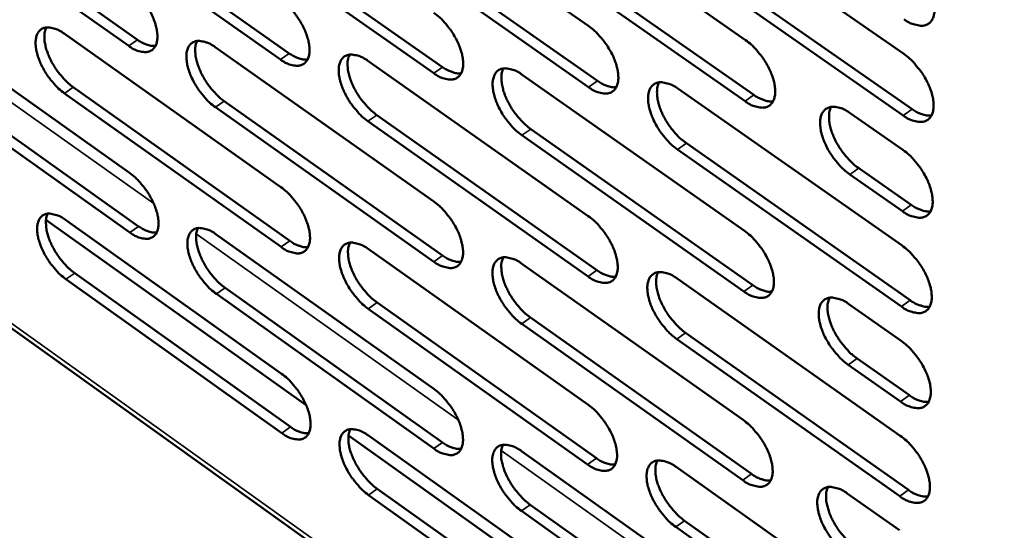
# Model space of a CAD drawing. Units: millimetres. Extents: x 65 to 5840, y 100 to 4100.
# Drawn here: x 5014 to 5109, y 2620 to 2669 of the extents above; entities that cross this region are included whole.
import ezdxf

# ---------------------------------------------------------------- set-up
doc = ezdxf.new("R2010")
doc.units = ezdxf.units.MM
doc.header["$LTSCALE"] = 20
doc.layers.add('Visible (ISO)', color=7, linetype='Continuous', lineweight=50)
doc.layers.add('Visible Narrow (ISO)', color=7, linetype='Continuous', lineweight=35)

msp = doc.modelspace()

# ---------------------------------------------------------------- linework, layer by layer
at = {"layer": 'Visible (ISO)'}
for p, q in [((4856.499, 2750.777), (5121.698, 2561.344)), ((5047.437, 2683.596), (5068.973, 2668.532)), ((5062.505, 2682.342), (5084.221, 2667.193)), ((5024.19, 2666.629), (5003.207, 2681.457)), ((5004.061, 2682.048), (5025.045, 2667.225)), ((5018.661, 2680.806), (5039.817, 2665.902)), ((5077.728, 2681.074), (5099.628, 2665.841)), ((5038.961, 2665.304), (5017.805, 2680.212)), ((5033.408, 2679.552), (5054.74, 2664.566)), ((5053.882, 2663.964), (5032.551, 2678.955)), ((5068.956, 2662.611), (5047.447, 2677.684)), ((5048.306, 2678.284), (5069.815, 2663.217)), ((5063.357, 2677.004), (5085.046, 2661.853)), ((5084.186, 2661.244), (5062.496, 2676.401)), ((5078.563, 2675.711), (5100.435, 2660.475)), ((5099.573, 2659.863), (5077.701, 2675.104)), ((5003.34, 2669.121), (5024.27, 2654.275)), ((5017.901, 2667.817), (5039.003, 2652.89)), ((5032.609, 2666.5), (5053.886, 2651.491)), ((5047.468, 2665.169), (5068.921, 2650.078)), ((5024.308, 2648.483), (5003.402, 2663.337)), ((5004.253, 2663.928), (5025.159, 2649.08)), ((5062.478, 2663.825), (5084.111, 2648.65)), ((5018.799, 2662.6), (5039.876, 2647.671)), ((5077.642, 2662.467), (5099.457, 2647.207)), ((5039.023, 2647.071), (5017.946, 2662.006)), ((5033.491, 2661.258), (5054.742, 2646.247)), ((5053.888, 2645.644), (5032.637, 2660.661)), ((5048.333, 2659.903), (5069.76, 2644.809)), ((5094.424, 2660.076), (5099.542, 2656.506)), ((5068.904, 2644.202), (5047.477, 2659.302)), ((5063.327, 2658.534), (5084.933, 2643.356)), ((5084.075, 2642.746), (5062.469, 2657.929)), ((5099.403, 2641.274), (5077.615, 2656.543)), ((5078.474, 2657.151), (5100.262, 2641.888)), ((5095.237, 2654.734), (5100.348, 2651.163)), ((5099.488, 2650.551), (5094.376, 2654.123)), ((5041.464, 2631.678), (5016.14, 2649.696)), ((5018.041, 2649.703), (5039.065, 2634.75)), ((5032.695, 2648.299), (5053.892, 2633.265)), ((5047.498, 2646.881), (5068.869, 2631.764)), ((5062.451, 2645.449), (5084.001, 2630.248)), ((5018.936, 2644.531), (5039.934, 2629.576)), ((5077.557, 2644.002), (5099.288, 2628.716)), ((5039.084, 2628.975), (5018.086, 2643.935)), ((5033.574, 2643.103), (5054.744, 2628.066)), ((5053.893, 2627.461), (5032.723, 2642.504)), ((5048.36, 2641.661), (5069.706, 2626.541)), ((5094.274, 2641.52), (5099.372, 2637.944)), ((5068.853, 2625.933), (5047.507, 2641.059)), ((5063.297, 2640.204), (5084.82, 2625)), ((5083.966, 2624.389), (5062.442, 2639.598)), ((5078.386, 2638.732), (5100.09, 2623.443)), ((5099.234, 2622.829), (5077.53, 2638.123)), ((5099.318, 2632.034), (5094.226, 2635.612)), ((5095.084, 2636.225), (5100.176, 2632.648)), ((5071.239, 2610.492), (5045.575, 2628.753)), ((5047.527, 2628.732), (5068.818, 2613.589)), ((5062.424, 2627.213), (5083.892, 2611.986)), ((5077.473, 2625.678), (5099.12, 2610.366)), ((5068.802, 2607.802), (5047.537, 2622.953)), ((5048.386, 2623.556), (5069.652, 2608.411)), ((5094.125, 2623.106), (5099.204, 2619.523)), ((5063.267, 2622.013), (5084.708, 2606.783)), ((5083.857, 2606.171), (5062.416, 2621.406)), ((5078.299, 2620.454), (5099.919, 2605.139)), ((5099.066, 2604.524), (5077.446, 2619.844))]:
    msp.add_line(p, q, dxfattribs=at)
at = {"layer": 'Visible (ISO)', "flags": 128}
for points in [[(5099.713, 2675.213, -0.021165), (5100.314, 2674.74, -0.037463), (5100.621, 2674.436, -0.006521), (5101.249, 2673.689, -0.020407), (5101.436, 2673.44, -0.020331), (5101.774, 2672.906, -0.019511), (5102.081, 2672.324, -0.024236), (5102.299, 2671.803, -0.02153), (5102.49, 2671.197, -0.033011), (5102.584, 2670.724, -0.028625), (5102.625, 2670.169, -0.049761), (5102.591, 2669.757, -0.047719), (5102.472, 2669.342, -0.072231), (5102.296, 2669.033, -0.074505), (5102.047, 2668.796, -0.074957), (5101.739, 2668.643, -0.072779), (5101.39, 2668.584, -0.048454), (5101.132, 2668.603, -0.021612), (5100.567, 2668.727, -0.057709), (5100.151, 2668.89, -0.043817), (5099.658, 2669.211)], [(5024.153, 2672.465, -0.020755), (5024.73, 2672.004, -0.036932), (5025.023, 2671.709, -0.006301), (5025.631, 2670.98, -0.02), (5025.811, 2670.74, -0.019742), (5026.139, 2670.22, -0.018989), (5026.438, 2669.654, -0.023487), (5026.652, 2669.148, -0.020824), (5026.842, 2668.558, -0.032058), (5026.938, 2668.101, -0.027555), (5026.985, 2667.559, -0.04886), (5026.959, 2667.16, -0.046566), (5026.853, 2666.754, -0.07271), (5026.691, 2666.455, -0.075468), (5026.458, 2666.224, -0.077458), (5026.17, 2666.075, -0.074944), (5025.84, 2666.018, -0.049666), (5025.595, 2666.037, -0.022091), (5025.058, 2666.158, -0.058058), (5024.658, 2666.319, -0.044459), (5024.19, 2666.629)], [(5038.941, 2671.167, -0.020823), (5039.523, 2670.704, -0.037016), (5039.818, 2670.407, -0.006337), (5040.43, 2669.674, -0.020068), (5040.611, 2669.433, -0.019851), (5040.941, 2668.911, -0.019082), (5041.241, 2668.342, -0.023631), (5041.456, 2667.833, -0.020956), (5041.647, 2667.24, -0.032252), (5041.742, 2666.78, -0.027767), (5041.788, 2666.236, -0.049068), (5041.76, 2665.835, -0.046832), (5041.652, 2665.428, -0.072674), (5041.487, 2665.127, -0.075341), (5041.251, 2664.895, -0.076974), (5040.959, 2664.746, -0.074514), (5040.625, 2664.689, -0.049387), (5040.378, 2664.708, -0.021976), (5039.836, 2664.83, -0.057955), (5039.433, 2664.991, -0.044303), (5038.961, 2665.304)], [(5053.88, 2669.856, -0.020892), (5054.467, 2669.391, -0.037101), (5054.764, 2669.092, -0.006374), (5055.38, 2668.356, -0.020136), (5055.562, 2668.113, -0.01996), (5055.894, 2667.588, -0.019176), (5056.195, 2667.016, -0.023777), (5056.411, 2666.505, -0.021089), (5056.602, 2665.909, -0.032447), (5056.697, 2665.446, -0.027982), (5056.742, 2664.9, -0.049276), (5056.712, 2664.496, -0.047098), (5056.601, 2664.088, -0.072634), (5056.434, 2663.785, -0.075209), (5056.195, 2663.552, -0.076488), (5055.899, 2663.403, -0.074084), (5055.562, 2663.346, -0.049109), (5055.313, 2663.365, -0.021861), (5054.765, 2663.488, -0.057851), (5054.359, 2663.649, -0.044146), (5053.882, 2663.964)], [(5017.946, 2662.006, -0.020657), (5017.372, 2662.466, -0.036779), (5017.081, 2662.76, -0.006243), (5016.475, 2663.487, -0.019903), (5016.298, 2663.725, -0.019644), (5015.971, 2664.242, -0.018893), (5015.674, 2664.805, -0.023375), (5015.46, 2665.308, -0.02071), (5015.27, 2665.896, -0.031919), (5015.174, 2666.351, -0.027388), (5015.126, 2666.89, -0.048719), (5015.151, 2667.287, -0.046351), (5015.255, 2667.691, -0.072745), (5015.415, 2667.99, -0.075512), (5015.646, 2668.22, -0.077821), (5015.932, 2668.368, -0.075214), (5016.26, 2668.425, -0.049889), (5016.503, 2668.407, -0.022164), (5017.037, 2668.287, -0.058147), (5017.435, 2668.127, -0.044585), (5017.901, 2667.817)], [(5016.169, 2668.418, 0.034873), (5016.026, 2668.008, 0.061726), (5015.991, 2667.765, 0.015911), (5015.998, 2667.206, 0.032922), (5016.028, 2666.938, 0.020765), (5016.139, 2666.432, 0.023745), (5016.276, 2666, 0.017632), (5016.487, 2665.485, 0.01907), (5016.717, 2665.025, 0.016912), (5017.003, 2664.542, 0.017116), (5017.317, 2664.086, 0.018116), (5017.466, 2663.898, 0.005101), (5018.029, 2663.257, 0.033726), (5018.287, 2663.004, 0.018657), (5018.799, 2662.6)], [(5068.973, 2668.532, -0.020961), (5069.564, 2668.064, -0.037186), (5069.864, 2667.763, -0.00641), (5070.483, 2667.024, -0.020205), (5070.667, 2666.779, -0.020071), (5071.001, 2666.252, -0.019271), (5071.304, 2665.677, -0.023924), (5071.52, 2665.163, -0.021224), (5071.711, 2664.564, -0.032645), (5071.806, 2664.098, -0.028199), (5071.849, 2663.55, -0.049485), (5071.818, 2663.144, -0.047364), (5071.705, 2662.734, -0.072589), (5071.535, 2662.43, -0.075074), (5071.292, 2662.196, -0.076), (5070.993, 2662.046, -0.073653), (5070.652, 2661.989, -0.048831), (5070.4, 2662.008, -0.021745), (5069.847, 2662.132, -0.057747), (5069.438, 2662.294, -0.043989), (5068.956, 2662.611)], [(5025.045, 2667.225, 0.027), (5025.409, 2666.983, 0.040768), (5025.669, 2666.856, 0.009566), (5026.01, 2666.732, 0.013087), (5026.262, 2666.652, 0.056038), (5026.453, 2666.62, 0.031692), (5026.793, 2666.623)], [(5032.637, 2660.661, -0.020725), (5032.058, 2661.123, -0.036862), (5031.765, 2661.419, -0.006278), (5031.156, 2662.149, -0.01997), (5030.977, 2662.389, -0.019751), (5030.649, 2662.909, -0.018985), (5030.35, 2663.474, -0.023518), (5030.136, 2663.98, -0.02084), (5029.945, 2664.571, -0.032112), (5029.85, 2665.028, -0.027598), (5029.803, 2665.57, -0.048927), (5029.829, 2665.969, -0.046616), (5029.936, 2666.375, -0.072713), (5030.098, 2666.675, -0.075387), (5030.332, 2666.906, -0.077338), (5030.622, 2667.055, -0.074784), (5030.953, 2667.112, -0.049609), (5031.198, 2667.093, -0.022049), (5031.738, 2666.972, -0.058044), (5032.139, 2666.811, -0.04443), (5032.609, 2666.5)], [(5030.851, 2667.103, 0.035004), (5030.706, 2666.692, 0.061871), (5030.67, 2666.447, 0.016001), (5030.676, 2665.886, 0.033056), (5030.705, 2665.616, 0.020884), (5030.817, 2665.108, 0.023865), (5030.954, 2664.674, 0.01772), (5031.166, 2664.157, 0.019167), (5031.396, 2663.694, 0.01698), (5031.683, 2663.209, 0.017194), (5031.999, 2662.751, 0.018165), (5032.15, 2662.562, 0.005123), (5032.716, 2661.918, 0.033785), (5032.976, 2661.664, 0.018705), (5033.491, 2661.258)], [(5084.221, 2667.193, -0.02103), (5084.816, 2666.723, -0.037271), (5085.119, 2666.421, -0.006447), (5085.743, 2665.678, -0.020274), (5085.928, 2665.431, -0.020183), (5086.263, 2664.902, -0.019368), (5086.568, 2664.323, -0.024074), (5086.785, 2663.807, -0.021362), (5086.976, 2663.205, -0.032845), (5087.07, 2662.736, -0.028419), (5087.112, 2662.186, -0.049693), (5087.08, 2661.778, -0.047631), (5086.964, 2661.366, -0.07254), (5086.791, 2661.061, -0.074935), (5086.545, 2660.826, -0.07551), (5086.242, 2660.675, -0.073222), (5085.898, 2660.618, -0.048555), (5085.643, 2660.638, -0.021628), (5085.084, 2660.762, -0.057641), (5084.672, 2660.925, -0.043832), (5084.186, 2661.244)], [(5039.817, 2665.902, 0.027198), (5040.186, 2665.658, 0.041012), (5040.451, 2665.53, 0.00969), (5040.797, 2665.405, 0.013257), (5041.053, 2665.325, 0.056372), (5041.247, 2665.293, 0.031925), (5041.592, 2665.298)], [(5047.477, 2659.302, -0.020792), (5046.894, 2659.767, -0.036946), (5046.598, 2660.065, -0.006314), (5045.986, 2660.798, -0.020038), (5045.805, 2661.039, -0.01986), (5045.475, 2661.562, -0.019078), (5045.175, 2662.13, -0.023662), (5044.96, 2662.639, -0.020972), (5044.77, 2663.232, -0.032306), (5044.674, 2663.692, -0.02781), (5044.629, 2664.236, -0.049135), (5044.657, 2664.637, -0.046882), (5044.766, 2665.045, -0.072677), (5044.931, 2665.346, -0.075259), (5045.168, 2665.579, -0.076853), (5045.461, 2665.728, -0.074354), (5045.796, 2665.785, -0.04933), (5046.044, 2665.766, -0.021934), (5046.588, 2665.644, -0.057941), (5046.993, 2665.483, -0.044273), (5047.468, 2665.169)], [(5045.682, 2665.775, 0.035133), (5045.535, 2665.362, 0.062013), (5045.498, 2665.115, 0.016089), (5045.503, 2664.552, 0.03319), (5045.532, 2664.28, 0.021003), (5045.643, 2663.77, 0.023984), (5045.78, 2663.334, 0.017809), (5045.993, 2662.814, 0.019264), (5046.225, 2662.35, 0.017048), (5046.513, 2661.863, 0.017272), (5046.831, 2661.403, 0.018214), (5046.983, 2661.213, 0.005146), (5047.552, 2660.566, 0.033844), (5047.814, 2660.311, 0.018753), (5048.333, 2659.903)], [(5099.628, 2665.841, -0.021099), (5100.227, 2665.369, -0.037356), (5100.533, 2665.064, -0.006484), (5101.16, 2664.318, -0.020343), (5101.347, 2664.07, -0.020296), (5101.684, 2663.537, -0.019465), (5101.99, 2662.956, -0.024225), (5102.208, 2662.437, -0.021501), (5102.399, 2661.832, -0.033047), (5102.493, 2661.361, -0.028642), (5102.534, 2660.808, -0.049902), (5102.499, 2660.397, -0.047897), (5102.381, 2659.984, -0.072485), (5102.205, 2659.677, -0.074791), (5101.956, 2659.441, -0.075019), (5101.649, 2659.29, -0.072791), (5101.301, 2659.233, -0.048279), (5101.044, 2659.253, -0.021512), (5100.48, 2659.378, -0.057535), (5100.065, 2659.542, -0.043674), (5099.573, 2659.863)], [(5054.74, 2664.566, 0.027396), (5055.114, 2664.319, 0.041256), (5055.384, 2664.19, 0.009816), (5055.735, 2664.064, 0.013427), (5055.995, 2663.984, 0.056705), (5056.192, 2663.952, 0.032158), (5056.542, 2663.959)], [(5062.469, 2657.929, -0.020861), (5061.882, 2658.396, -0.03703), (5061.583, 2658.696, -0.00635), (5060.967, 2659.433, -0.020106), (5060.785, 2659.676, -0.019969), (5060.453, 2660.201, -0.019172), (5060.152, 2660.773, -0.023808), (5059.936, 2661.284, -0.021106), (5059.745, 2661.88, -0.032503), (5059.65, 2662.343, -0.028025), (5059.606, 2662.889, -0.049343), (5059.636, 2663.293, -0.047148), (5059.747, 2663.701, -0.072635), (5059.915, 2664.004, -0.075127), (5060.155, 2664.237, -0.076366), (5060.452, 2664.387, -0.073923), (5060.79, 2664.445, -0.049052), (5061.041, 2664.425, -0.021818), (5061.591, 2664.303, -0.057837), (5061.998, 2664.141, -0.044117), (5062.478, 2663.825)], [(5060.665, 2664.434, 0.035261), (5060.516, 2664.018, 0.062152), (5060.478, 2663.77, 0.016177), (5060.481, 2663.204, 0.033323), (5060.51, 2662.931, 0.021124), (5060.621, 2662.419, 0.024104), (5060.759, 2661.981, 0.017898), (5060.972, 2661.458, 0.019361), (5061.205, 2660.992, 0.017116), (5061.495, 2660.503, 0.01735), (5061.814, 2660.041, 0.018263), (5061.967, 2659.849, 0.005169), (5062.54, 2659.2, 0.033902), (5062.804, 2658.943, 0.018801), (5063.327, 2658.534)], [(5069.815, 2663.217, 0.027595), (5070.196, 2662.966, 0.0415), (5070.47, 2662.836, 0.009943), (5070.826, 2662.709, 0.013599), (5071.09, 2662.629, 0.057037), (5071.29, 2662.598, 0.032392), (5071.645, 2662.607)], [(5077.615, 2656.543, -0.020929), (5077.023, 2657.012, -0.037115), (5076.722, 2657.314, -0.006387), (5076.102, 2658.054, -0.020174), (5075.919, 2658.299, -0.02008), (5075.585, 2658.826, -0.019268), (5075.282, 2659.401, -0.023956), (5075.066, 2659.915, -0.021242), (5074.875, 2660.514, -0.032701), (5074.78, 2660.979, -0.028243), (5074.737, 2661.528, -0.049552), (5074.768, 2661.934, -0.047414), (5074.882, 2662.344, -0.07259), (5075.053, 2662.648, -0.074991), (5075.296, 2662.883, -0.075878), (5075.597, 2663.033, -0.073493), (5075.939, 2663.091, -0.048774), (5076.192, 2663.071, -0.021702), (5076.747, 2662.948, -0.057732), (5077.158, 2662.785, -0.043959), (5077.642, 2662.467)], [(5075.802, 2663.078, 0.035388), (5075.65, 2662.661, 0.062288), (5075.612, 2662.411, 0.016263), (5075.614, 2661.843, 0.033455), (5075.642, 2661.568, 0.021244), (5075.753, 2661.053, 0.024225), (5075.891, 2660.613, 0.017988), (5076.105, 2660.088, 0.019459), (5076.338, 2659.62, 0.017185), (5076.63, 2659.128, 0.017429), (5076.951, 2658.664, 0.018312), (5077.106, 2658.472, 0.005191), (5077.682, 2657.82, 0.03396), (5077.948, 2657.562, 0.018848), (5078.474, 2657.151)], [(5085.046, 2661.853, 0.027794), (5085.433, 2661.599, 0.041744), (5085.711, 2661.468, 0.01007), (5086.073, 2661.34, 0.013772), (5086.341, 2661.26, 0.057368), (5086.544, 2661.23, 0.032625), (5086.905, 2661.241)], [(5094.376, 2654.123, -0.020999), (5093.779, 2654.594, -0.037197), (5093.476, 2654.898, -0.006423), (5092.851, 2655.642, -0.020243), (5092.666, 2655.889, -0.020199), (5092.331, 2656.419, -0.019369), (5092.026, 2656.997, -0.024119), (5091.809, 2657.514, -0.02139), (5091.618, 2658.116, -0.032924), (5091.524, 2658.584, -0.028486), (5091.482, 2659.135, -0.049794), (5091.515, 2659.544, -0.047723), (5091.632, 2659.955, -0.072558), (5091.805, 2660.261, -0.074864), (5092.052, 2660.496, -0.075348), (5092.357, 2660.647, -0.073022), (5092.703, 2660.705, -0.048455), (5092.959, 2660.685, -0.021565), (5093.52, 2660.56, -0.057599), (5093.934, 2660.396, -0.043773), (5094.424, 2660.076)], [(5092.552, 2660.69, 0.035515), (5092.398, 2660.271, 0.062421), (5092.359, 2660.019, 0.016349), (5092.36, 2659.449, 0.033589), (5092.388, 2659.172, 0.02137), (5092.498, 2658.655, 0.024349), (5092.637, 2658.213, 0.01808), (5092.851, 2657.686, 0.01956), (5093.086, 2657.215, 0.017254), (5093.38, 2656.721, 0.01751), (5093.702, 2656.255, 0.018357), (5093.858, 2656.062, 0.005211), (5094.438, 2655.407, 0.034009), (5094.707, 2655.147, 0.018892), (5095.237, 2654.734)], [(5100.435, 2660.475, 0.027993), (5100.827, 2660.219, 0.041989), (5101.11, 2660.086, 0.010199), (5101.478, 2659.958, 0.013945), (5101.751, 2659.877, 0.057698), (5101.957, 2659.847, 0.032859), (5102.322, 2659.861)], [(5099.542, 2656.506, -0.021035), (5100.141, 2656.034, -0.037249), (5100.446, 2655.729, -0.006448), (5101.072, 2654.983, -0.020279), (5101.258, 2654.736, -0.020261), (5101.594, 2654.205, -0.019418), (5101.9, 2653.624, -0.024213), (5102.117, 2653.107, -0.021472), (5102.308, 2652.503, -0.033083), (5102.402, 2652.033, -0.028659), (5102.443, 2651.482, -0.050043), (5102.408, 2651.073, -0.048075), (5102.29, 2650.662, -0.072739), (5102.115, 2650.357, -0.075077), (5101.866, 2650.123, -0.07508), (5101.56, 2649.973, -0.072801), (5101.212, 2649.917, -0.048103), (5100.956, 2649.938, -0.021411), (5100.393, 2650.065, -0.057362), (5099.978, 2650.229, -0.043531), (5099.488, 2650.551)], [(5024.27, 2654.275, -0.02063), (5024.846, 2653.814, -0.036725), (5025.138, 2653.519, -0.006233), (5025.744, 2652.79, -0.019877), (5025.922, 2652.552, -0.019677), (5026.249, 2652.034, -0.0189), (5026.546, 2651.471, -0.023465), (5026.76, 2650.967, -0.020769), (5026.95, 2650.38, -0.032126), (5027.045, 2649.926, -0.027585), (5027.092, 2649.387, -0.049131), (5027.066, 2648.991, -0.046911), (5026.96, 2648.59, -0.073219), (5026.799, 2648.293, -0.076056), (5026.567, 2648.066, -0.077592), (5026.279, 2647.92, -0.074962), (5025.951, 2647.866, -0.049301), (5025.707, 2647.886, -0.021884), (5025.172, 2648.01, -0.057705), (5024.774, 2648.172, -0.044165), (5024.308, 2648.483)], [(5039.003, 2652.89, -0.020698), (5039.583, 2652.426, -0.036808), (5039.877, 2652.13, -0.006268), (5040.487, 2651.398, -0.019944), (5040.667, 2651.158, -0.019785), (5040.995, 2650.638, -0.018993), (5041.294, 2650.071, -0.023609), (5041.508, 2649.565, -0.0209), (5041.698, 2648.975, -0.032321), (5041.793, 2648.518, -0.027798), (5041.839, 2647.978, -0.049341), (5041.812, 2647.579, -0.04718), (5041.704, 2647.176, -0.073183), (5041.54, 2646.878, -0.075925), (5041.304, 2646.65, -0.077104), (5041.013, 2646.504, -0.074532), (5040.681, 2646.45, -0.049025), (5040.435, 2646.47, -0.021771), (5039.895, 2646.595, -0.057604), (5039.494, 2646.757, -0.044011), (5039.023, 2647.071)], [(5053.886, 2651.491, -0.020765), (5054.47, 2651.025, -0.036892), (5054.767, 2650.726, -0.006304), (5055.381, 2649.991, -0.020011), (5055.562, 2649.75, -0.019893), (5055.892, 2649.227, -0.019086), (5056.192, 2648.657, -0.023755), (5056.407, 2648.149, -0.021033), (5056.597, 2647.556, -0.032517), (5056.692, 2647.096, -0.028013), (5056.737, 2646.553, -0.049551), (5056.707, 2646.153, -0.047448), (5056.597, 2645.749, -0.073143), (5056.43, 2645.449, -0.075791), (5056.192, 2645.22, -0.076615), (5055.897, 2645.073, -0.074101), (5055.561, 2645.019, -0.048749), (5055.313, 2645.04, -0.021656), (5054.767, 2645.165, -0.057501), (5054.363, 2645.328, -0.043856), (5053.888, 2645.644)], [(5100.348, 2651.163, 0.027973), (5100.74, 2650.906, 0.041947), (5101.023, 2650.773, 0.010189), (5101.391, 2650.644, 0.013954), (5101.664, 2650.563, 0.057733), (5101.87, 2650.533, 0.032861), (5102.235, 2650.546)], [(5018.086, 2643.935, -0.020533), (5017.514, 2644.396, -0.036573), (5017.224, 2644.69, -0.006175), (5016.62, 2645.416, -0.019781), (5016.444, 2645.652, -0.019579), (5016.119, 2646.167, -0.018805), (5015.823, 2646.728, -0.023354), (5015.61, 2647.229, -0.020655), (5015.42, 2647.813, -0.031987), (5015.325, 2648.265, -0.027417), (5015.277, 2648.801, -0.048988), (5015.301, 2649.195, -0.046693), (5015.406, 2649.595, -0.073255), (5015.565, 2649.891, -0.076102), (5015.795, 2650.118, -0.077958), (5016.08, 2650.263, -0.075232), (5016.406, 2650.318, -0.049522), (5016.648, 2650.297, -0.021957), (5017.18, 2650.175, -0.057793), (5017.577, 2650.013, -0.04429), (5018.041, 2649.703)], [(5016.309, 2650.31, 0.034666), (5016.17, 2649.902, 0.061452), (5016.137, 2649.661, 0.015753), (5016.147, 2649.106, 0.032725), (5016.177, 2648.84, 0.020619), (5016.29, 2648.338, 0.023592), (5016.427, 2647.91, 0.017506), (5016.638, 2647.399, 0.018941), (5016.867, 2646.942, 0.016781), (5017.151, 2646.463, 0.016991), (5017.463, 2646.01, 0.017959), (5017.611, 2645.824, 0.005017), (5018.171, 2645.185, 0.033455), (5018.427, 2644.934, 0.018493), (5018.936, 2644.531)], [(5068.921, 2650.078, -0.020833), (5069.509, 2649.609, -0.036975), (5069.809, 2649.309, -0.00634), (5070.426, 2648.57, -0.020079), (5070.609, 2648.327, -0.020003), (5070.941, 2647.802, -0.01918), (5071.243, 2647.229, -0.023902), (5071.458, 2646.718, -0.021168), (5071.649, 2646.122, -0.032716), (5071.743, 2645.66, -0.028231), (5071.786, 2645.115, -0.049762), (5071.755, 2644.712, -0.047717), (5071.642, 2644.306, -0.073098), (5071.473, 2644.005, -0.075652), (5071.231, 2643.775, -0.076124), (5070.933, 2643.628, -0.073671), (5070.594, 2643.573, -0.048475), (5070.343, 2643.595, -0.021542), (5069.792, 2643.721, -0.057398), (5069.385, 2643.884, -0.043701), (5068.904, 2644.202)], [(5025.159, 2649.08, 0.026959), (5025.523, 2648.836, 0.040688), (5025.784, 2648.709, 0.009547), (5026.124, 2648.583, 0.0131), (5026.376, 2648.502, 0.056096), (5026.566, 2648.47, 0.031691), (5026.907, 2648.471)], [(5032.723, 2642.504, -0.0206), (5032.146, 2642.967, -0.036656), (5031.854, 2643.263, -0.00621), (5031.246, 2643.992, -0.019848), (5031.069, 2644.23, -0.019686), (5030.742, 2644.748, -0.018897), (5030.444, 2645.312, -0.023496), (5030.231, 2645.815, -0.020785), (5030.041, 2646.402, -0.03218), (5029.946, 2646.856, -0.027628), (5029.899, 2647.395, -0.049198), (5029.925, 2647.791, -0.046962), (5030.032, 2648.193, -0.073223), (5030.193, 2648.49, -0.075974), (5030.426, 2648.718, -0.077471), (5030.715, 2648.863, -0.074802), (5031.045, 2648.918, -0.049245), (5031.289, 2648.897, -0.021843), (5031.827, 2648.774, -0.057692), (5032.227, 2648.612, -0.044136), (5032.695, 2648.299)], [(5030.937, 2648.909, 0.034796), (5030.796, 2648.5, 0.061598), (5030.761, 2648.257, 0.015843), (5030.77, 2647.699, 0.032859), (5030.8, 2647.432, 0.020736), (5030.913, 2646.928, 0.02371), (5031.05, 2646.497, 0.017593), (5031.261, 2645.984, 0.019036), (5031.491, 2645.525, 0.016848), (5031.777, 2645.044, 0.017068), (5032.091, 2644.589, 0.018007), (5032.24, 2644.402, 0.005039), (5032.803, 2643.76, 0.033513), (5033.062, 2643.508, 0.01854), (5033.574, 2643.103)], [(5084.111, 2648.65, -0.020901), (5084.703, 2648.179, -0.037059), (5085.005, 2647.877, -0.006376), (5085.627, 2647.135, -0.020147), (5085.811, 2646.89, -0.020114), (5086.144, 2646.362, -0.019276), (5086.448, 2645.786, -0.024051), (5086.664, 2645.273, -0.021304), (5086.855, 2644.674, -0.032917), (5086.949, 2644.209, -0.028452), (5086.991, 2643.661, -0.049973), (5086.958, 2643.256, -0.047986), (5086.843, 2642.849, -0.073048), (5086.671, 2642.546, -0.07551), (5086.426, 2642.315, -0.075632), (5086.123, 2642.168, -0.07324), (5085.781, 2642.113, -0.048201), (5085.527, 2642.135, -0.021427), (5084.971, 2642.261, -0.057294), (5084.56, 2642.426, -0.043545), (5084.075, 2642.746)], [(5039.876, 2647.671, 0.027157), (5040.245, 2647.424, 0.040931), (5040.51, 2647.295, 0.009672), (5040.856, 2647.169, 0.013271), (5041.112, 2647.088, 0.056432), (5041.305, 2647.056, 0.031925), (5041.65, 2647.059)], [(5047.507, 2641.059, -0.020667), (5046.926, 2641.524, -0.036739), (5046.632, 2641.821, -0.006245), (5046.021, 2642.554, -0.019914), (5045.841, 2642.794, -0.019794), (5045.513, 2643.314, -0.018989), (5045.214, 2643.881, -0.02364), (5045, 2644.386, -0.020917), (5044.81, 2644.977, -0.032375), (5044.715, 2645.434, -0.027841), (5044.669, 2645.974, -0.049408), (5044.697, 2646.372, -0.04723), (5044.806, 2646.776, -0.073186), (5044.97, 2647.074, -0.075843), (5045.206, 2647.303, -0.076983), (5045.498, 2647.449, -0.074372), (5045.832, 2647.504, -0.048969), (5046.079, 2647.483, -0.021729), (5046.621, 2647.359, -0.05759), (5047.024, 2647.196, -0.043982), (5047.498, 2646.881)], [(5045.713, 2647.494, 0.034925), (5045.569, 2647.083, 0.061741), (5045.534, 2646.838, 0.015931), (5045.541, 2646.278, 0.032992), (5045.571, 2646.009, 0.020854), (5045.684, 2645.503, 0.023828), (5045.821, 2645.07, 0.01768), (5046.033, 2644.555, 0.019132), (5046.264, 2644.094, 0.016915), (5046.552, 2643.61, 0.017145), (5046.867, 2643.153, 0.018055), (5047.018, 2642.966, 0.005061), (5047.584, 2642.321, 0.033571), (5047.844, 2642.067, 0.018587), (5048.36, 2641.661)], [(5099.457, 2647.207, -0.02097), (5100.054, 2646.734, -0.037144), (5100.359, 2646.43, -0.006412), (5100.984, 2645.685, -0.020216), (5101.17, 2645.438, -0.020227), (5101.505, 2644.908, -0.019372), (5101.81, 2644.328, -0.024202), (5102.027, 2643.812, -0.021442), (5102.218, 2643.21, -0.033119), (5102.311, 2642.742, -0.028676), (5102.352, 2642.193, -0.050184), (5102.318, 2641.785, -0.048255), (5102.2, 2641.376, -0.072993), (5102.025, 2641.073, -0.075363), (5101.777, 2640.841, -0.075138), (5101.471, 2640.692, -0.072809), (5101.124, 2640.638, -0.047928), (5100.868, 2640.659, -0.021311), (5100.306, 2640.787, -0.057189), (5099.893, 2640.952, -0.043389), (5099.403, 2641.274)], [(5054.742, 2646.247, 0.027355), (5055.117, 2645.998, 0.041174), (5055.386, 2645.867, 0.009797), (5055.738, 2645.74, 0.013442), (5055.998, 2645.659, 0.056767), (5056.194, 2645.627, 0.032159), (5056.544, 2645.633)], [(5062.442, 2639.598, -0.020734), (5061.857, 2640.066, -0.036822), (5061.56, 2640.365, -0.006281), (5060.945, 2641.101, -0.019981), (5060.764, 2641.343, -0.019902), (5060.434, 2641.865, -0.019082), (5060.133, 2642.435, -0.023786), (5059.919, 2642.943, -0.02105), (5059.729, 2643.537, -0.032572), (5059.634, 2643.996, -0.028057), (5059.59, 2644.539, -0.049619), (5059.619, 2644.94, -0.047499), (5059.73, 2645.344, -0.073145), (5059.898, 2645.644, -0.075708), (5060.137, 2645.874, -0.076493), (5060.433, 2646.021, -0.073942), (5060.77, 2646.075, -0.048693), (5061.019, 2646.054, -0.021614), (5061.567, 2645.929, -0.057487), (5061.973, 2645.766, -0.043827), (5062.451, 2645.449)], [(5060.639, 2646.064, 0.035053), (5060.493, 2645.651, 0.061881), (5060.457, 2645.405, 0.016018), (5060.463, 2644.843, 0.033124), (5060.493, 2644.572, 0.020972), (5060.605, 2644.064, 0.023947), (5060.743, 2643.629, 0.017768), (5060.956, 2643.111, 0.019228), (5061.188, 2642.648, 0.016982), (5061.477, 2642.162, 0.017222), (5061.794, 2641.704, 0.018102), (5061.945, 2641.515, 0.005082), (5062.515, 2640.868, 0.033628), (5062.778, 2640.612, 0.018633), (5063.297, 2640.204)], [(5069.76, 2644.809, 0.027553), (5070.141, 2644.557, 0.041418), (5070.415, 2644.425, 0.009924), (5070.771, 2644.297, 0.013615), (5071.035, 2644.216, 0.057101), (5071.235, 2644.185, 0.032393), (5071.59, 2644.192)], [(5077.53, 2638.123, -0.020802), (5076.941, 2638.593, -0.036905), (5076.641, 2638.894, -0.006316), (5076.022, 2639.634, -0.020049), (5075.84, 2639.877, -0.020012), (5075.508, 2640.402, -0.019177), (5075.206, 2640.975, -0.023934), (5074.991, 2641.486, -0.021185), (5074.801, 2642.082, -0.032772), (5074.706, 2642.544, -0.028275), (5074.663, 2643.089, -0.04983), (5074.694, 2643.492, -0.047768), (5074.808, 2643.898, -0.073098), (5074.978, 2644.199, -0.075568), (5075.22, 2644.43, -0.076002), (5075.52, 2644.578, -0.073511), (5075.86, 2644.632, -0.048418), (5076.112, 2644.611, -0.021499), (5076.666, 2644.485, -0.057384), (5077.075, 2644.321, -0.043671), (5077.557, 2644.002)], [(5075.717, 2644.62, 0.03518), (5075.57, 2644.205, 0.062019), (5075.533, 2643.957, 0.016104), (5075.538, 2643.392, 0.033256), (5075.567, 2643.12, 0.021091), (5075.679, 2642.61, 0.024066), (5075.817, 2642.173, 0.017856), (5076.031, 2641.652, 0.019324), (5076.263, 2641.187, 0.017049), (5076.554, 2640.699, 0.017299), (5076.873, 2640.239, 0.01815), (5077.026, 2640.049, 0.005104), (5077.599, 2639.399, 0.033684), (5077.864, 2639.142, 0.018679), (5078.386, 2638.732)], [(5084.933, 2643.356, 0.027752), (5085.319, 2643.101, 0.041661), (5085.597, 2642.968, 0.010051), (5085.96, 2642.839, 0.013788), (5086.228, 2642.758, 0.057434), (5086.43, 2642.727, 0.032627), (5086.79, 2642.737)], [(5094.226, 2635.612, -0.020871), (5093.632, 2636.084, -0.036987), (5093.329, 2636.388, -0.006352), (5092.707, 2637.131, -0.020117), (5092.523, 2637.376, -0.020131), (5092.189, 2637.903, -0.019277), (5091.885, 2638.48, -0.024096), (5091.669, 2638.993, -0.021332), (5091.479, 2639.593, -0.032996), (5091.385, 2640.058, -0.02852), (5091.344, 2640.605, -0.050074), (5091.377, 2641.01, -0.048079), (5091.493, 2641.418, -0.073067), (5091.666, 2641.721, -0.075438), (5091.912, 2641.952, -0.075468), (5092.215, 2642.1, -0.07304), (5092.56, 2642.155, -0.048102), (5092.814, 2642.133, -0.021364), (5093.374, 2642.006, -0.057253), (5093.786, 2641.841, -0.043487), (5094.274, 2641.52)], [(5092.403, 2642.141, 0.035307), (5092.253, 2641.724, 0.062153), (5092.215, 2641.474, 0.01619), (5092.219, 2640.907, 0.033389), (5092.248, 2640.633, 0.021215), (5092.36, 2640.12, 0.024189), (5092.498, 2639.681, 0.017947), (5092.713, 2639.158, 0.019424), (5092.947, 2638.691, 0.017117), (5093.239, 2638.201, 0.017378), (5093.56, 2637.739, 0.018194), (5093.713, 2637.547, 0.005124), (5094.29, 2636.895, 0.033732), (5094.557, 2636.637, 0.018722), (5095.084, 2636.225)], [(5100.262, 2641.888, 0.027952), (5100.654, 2641.63, 0.041905), (5100.937, 2641.496, 0.01018), (5101.305, 2641.366, 0.013962), (5101.577, 2641.285, 0.057766), (5101.783, 2641.254, 0.032861), (5102.148, 2641.267)], [(5099.372, 2637.944, -0.020906), (5099.969, 2637.471, -0.037038), (5100.272, 2637.166, -0.006377), (5100.897, 2636.422, -0.020153), (5101.082, 2636.176, -0.020192), (5101.416, 2635.647, -0.019326), (5101.721, 2635.068, -0.02419), (5101.937, 2634.554, -0.021413), (5102.128, 2633.953, -0.033155), (5102.221, 2633.487, -0.028693), (5102.262, 2632.939, -0.050325), (5102.227, 2632.533, -0.048435), (5102.11, 2632.126, -0.073247), (5101.935, 2631.824, -0.075648), (5101.688, 2631.594, -0.075195), (5101.382, 2631.447, -0.072815), (5101.036, 2631.394, -0.047752), (5100.781, 2631.416, -0.021212), (5100.22, 2631.546, -0.057018), (5099.807, 2631.711, -0.043247), (5099.318, 2632.034)], [(5039.065, 2634.75, -0.020573), (5039.642, 2634.286, -0.036602), (5039.935, 2633.99, -0.0062), (5040.544, 2633.259, -0.019822), (5040.722, 2633.021, -0.019719), (5041.049, 2632.503, -0.018904), (5041.347, 2631.938, -0.023588), (5041.56, 2631.435, -0.020844), (5041.75, 2630.847, -0.032389), (5041.844, 2630.394, -0.027829), (5041.89, 2629.856, -0.049614), (5041.863, 2629.461, -0.04753), (5041.755, 2629.062, -0.073693), (5041.592, 2628.767, -0.076508), (5041.357, 2628.542, -0.077228), (5041.067, 2628.399, -0.074541), (5040.736, 2628.347, -0.048662), (5040.492, 2628.37, -0.021566), (5039.953, 2628.497, -0.057255), (5039.554, 2628.66, -0.04372), (5039.084, 2628.975)], [(5053.892, 2633.265, -0.02064), (5054.474, 2632.799, -0.036685), (5054.769, 2632.5, -0.006235), (5055.381, 2631.766, -0.019888), (5055.561, 2631.526, -0.019827), (5055.89, 2631.005, -0.018997), (5056.189, 2630.437, -0.023733), (5056.403, 2629.932, -0.020977), (5056.593, 2629.342, -0.032587), (5056.687, 2628.885, -0.028045), (5056.731, 2628.346, -0.049827), (5056.702, 2627.948, -0.047801), (5056.592, 2627.548, -0.073652), (5056.426, 2627.252, -0.07637), (5056.189, 2627.026, -0.076736), (5055.895, 2626.882, -0.074111), (5055.561, 2626.83, -0.048389), (5055.314, 2626.853, -0.021453), (5054.77, 2626.981, -0.057154), (5054.367, 2627.145, -0.043567), (5053.893, 2627.461)], [(5100.176, 2632.648, 0.02793), (5100.567, 2632.389, 0.041861), (5100.851, 2632.254, 0.010169), (5101.219, 2632.124, 0.01397), (5101.491, 2632.042, 0.057797), (5101.696, 2632.011, 0.032861), (5102.061, 2632.023)], [(5068.869, 2631.764, -0.020707), (5069.456, 2631.295, -0.036767), (5069.754, 2630.995, -0.00627), (5070.37, 2630.257, -0.019955), (5070.551, 2630.016, -0.019936), (5070.881, 2629.493, -0.01909), (5071.183, 2628.922, -0.02388), (5071.397, 2628.414, -0.021111), (5071.587, 2627.82, -0.032786), (5071.681, 2627.362, -0.028264), (5071.724, 2626.82, -0.050039), (5071.693, 2626.42, -0.048073), (5071.581, 2626.018, -0.073607), (5071.412, 2625.721, -0.076229), (5071.171, 2625.494, -0.076242), (5070.874, 2625.35, -0.073681), (5070.536, 2625.298, -0.048117), (5070.286, 2625.321, -0.02134), (5069.737, 2625.449, -0.057052), (5069.332, 2625.614, -0.043414), (5068.853, 2625.933)], [(5084.001, 2630.248, -0.020775), (5084.591, 2629.777, -0.03685), (5084.892, 2629.475, -0.006306), (5085.512, 2628.734, -0.020022), (5085.694, 2628.49, -0.020046), (5086.026, 2627.965, -0.019184), (5086.329, 2627.391, -0.024028), (5086.544, 2626.88, -0.021247), (5086.734, 2626.284, -0.032987), (5086.828, 2625.822, -0.028486), (5086.87, 2625.278, -0.050253), (5086.837, 2624.876, -0.048344), (5086.722, 2624.473, -0.073557), (5086.551, 2624.174, -0.076083), (5086.307, 2623.946, -0.075746), (5086.006, 2623.802, -0.07325), (5085.664, 2623.75, -0.047846), (5085.412, 2623.773, -0.021226), (5084.858, 2623.902, -0.05695), (5084.449, 2624.068, -0.04326), (5083.966, 2624.389)], [(5039.934, 2629.576, 0.027113), (5040.303, 2629.328, 0.040847), (5040.569, 2629.198, 0.009651), (5040.915, 2629.07, 0.013282), (5041.17, 2628.988, 0.056485), (5041.363, 2628.956, 0.03192), (5041.708, 2628.958)], [(5047.537, 2622.953, -0.020543), (5046.958, 2623.418, -0.036533), (5046.664, 2623.715, -0.006177), (5046.055, 2624.447, -0.019792), (5045.877, 2624.685, -0.019728), (5045.55, 2625.203, -0.018901), (5045.252, 2625.769, -0.023618), (5045.039, 2626.271, -0.020861), (5044.85, 2626.859, -0.032444), (5044.755, 2627.312, -0.027872), (5044.709, 2627.85, -0.049682), (5044.737, 2628.245, -0.047581), (5044.846, 2628.644, -0.073696), (5045.01, 2628.939, -0.076425), (5045.245, 2629.165, -0.077106), (5045.536, 2629.308, -0.074382), (5045.868, 2629.36, -0.048607), (5046.113, 2629.338, -0.021525), (5046.654, 2629.211, -0.057242), (5047.056, 2629.047, -0.043692), (5047.527, 2628.732)], [(5045.743, 2629.351, 0.034717), (5045.603, 2628.941, 0.061467), (5045.57, 2628.699, 0.015773), (5045.58, 2628.142, 0.032794), (5045.61, 2627.876, 0.020705), (5045.724, 2627.373, 0.023673), (5045.861, 2626.944, 0.017552), (5046.073, 2626.433, 0.019001), (5046.303, 2625.975, 0.016783), (5046.59, 2625.495, 0.017019), (5046.903, 2625.041, 0.017897), (5047.052, 2624.856, 0.004977), (5047.616, 2624.214, 0.0333), (5047.874, 2623.961, 0.018422), (5048.386, 2623.556)], [(5099.288, 2628.716, -0.020843), (5099.883, 2628.243, -0.036934), (5100.186, 2627.939, -0.006342), (5100.81, 2627.194, -0.02009), (5100.994, 2626.949, -0.020158), (5101.328, 2626.421, -0.01928), (5101.632, 2625.844, -0.024179), (5101.848, 2625.331, -0.021384), (5102.038, 2624.731, -0.033191), (5102.131, 2624.267, -0.028711), (5102.172, 2623.721, -0.050466), (5102.137, 2623.316, -0.048616), (5102.02, 2622.912, -0.073502), (5101.846, 2622.611, -0.075933), (5101.599, 2622.383, -0.07525), (5101.294, 2622.237, -0.072819), (5100.949, 2622.186, -0.047576), (5100.694, 2622.209, -0.021112), (5100.134, 2622.339, -0.056846), (5099.722, 2622.506, -0.043106), (5099.234, 2622.829)], [(5054.744, 2628.066, 0.027311), (5055.119, 2627.815, 0.041089), (5055.389, 2627.684, 0.009776), (5055.74, 2627.555, 0.013454), (5056, 2627.473, 0.056822), (5056.196, 2627.441, 0.032155), (5056.545, 2627.446)], [(5062.416, 2621.406, -0.020609), (5061.833, 2621.874, -0.036615), (5061.536, 2622.173, -0.006212), (5060.924, 2622.908, -0.019858), (5060.744, 2623.148, -0.019836), (5060.415, 2623.668, -0.018993), (5060.116, 2624.237, -0.023764), (5059.902, 2624.742, -0.020994), (5059.712, 2625.332, -0.032642), (5059.618, 2625.789, -0.028088), (5059.574, 2626.328, -0.049894), (5059.603, 2626.726, -0.047852), (5059.714, 2627.126, -0.073654), (5059.881, 2627.423, -0.076286), (5060.119, 2627.649, -0.076614), (5060.414, 2627.793, -0.073952), (5060.749, 2627.845, -0.048334), (5060.997, 2627.823, -0.021412), (5061.544, 2627.695, -0.057141), (5061.948, 2627.53, -0.043538), (5062.424, 2627.213)], [(5060.613, 2627.834, 0.034845), (5060.471, 2627.423, 0.061609), (5060.437, 2627.179, 0.01586), (5060.445, 2626.62, 0.032925), (5060.476, 2626.352, 0.020822), (5060.589, 2625.848, 0.02379), (5060.727, 2625.417, 0.017638), (5060.94, 2624.902, 0.019095), (5061.171, 2624.443, 0.016849), (5061.458, 2623.96, 0.017095), (5061.774, 2623.505, 0.017943), (5061.923, 2623.319, 0.004998), (5062.49, 2622.674, 0.033356), (5062.751, 2622.42, 0.018468), (5063.267, 2622.013)], [(5069.706, 2626.541, 0.027509), (5070.086, 2626.287, 0.041332), (5070.36, 2626.154, 0.009903), (5070.717, 2626.025, 0.013627), (5070.981, 2625.943, 0.057158), (5071.18, 2625.911, 0.032389), (5071.534, 2625.918)], [(5077.446, 2619.844, -0.020676), (5076.859, 2620.314, -0.036698), (5076.56, 2620.615, -0.006247), (5075.943, 2621.354, -0.019925), (5075.762, 2621.595, -0.019945), (5075.432, 2622.118, -0.019086), (5075.131, 2622.689, -0.023911), (5074.916, 2623.197, -0.021128), (5074.727, 2623.79, -0.032842), (5074.633, 2624.249, -0.028308), (5074.59, 2624.791, -0.050108), (5074.621, 2625.191, -0.048124), (5074.734, 2625.593, -0.073608), (5074.903, 2625.891, -0.076144), (5075.145, 2626.118, -0.076119), (5075.443, 2626.263, -0.073522), (5075.782, 2626.315, -0.048062), (5076.033, 2626.292, -0.021298), (5076.585, 2626.163, -0.057038), (5076.992, 2625.998, -0.043385), (5077.473, 2625.678)], [(5075.634, 2626.302, 0.034971), (5075.49, 2625.889, 0.061747), (5075.455, 2625.644, 0.015946), (5075.462, 2625.082, 0.033056), (5075.492, 2624.813, 0.020939), (5075.605, 2624.306, 0.023908), (5075.743, 2623.873, 0.017725), (5075.957, 2623.356, 0.01919), (5076.189, 2622.895, 0.016915), (5076.479, 2622.41, 0.017171), (5076.795, 2621.953, 0.01799), (5076.946, 2621.765, 0.005019), (5077.517, 2621.118, 0.033411), (5077.78, 2620.863, 0.018513), (5078.299, 2620.454)], [(5084.82, 2625, 0.027708), (5085.206, 2624.743, 0.041574), (5085.485, 2624.609, 0.01003), (5085.847, 2624.479, 0.013801), (5086.115, 2624.397, 0.057493), (5086.317, 2624.365, 0.032624), (5086.677, 2624.375)], [(5094.078, 2617.243, -0.020744), (5093.486, 2617.715, -0.036778), (5093.184, 2618.018, -0.006283), (5092.563, 2618.761, -0.019992), (5092.381, 2619.004, -0.020063), (5092.049, 2619.53, -0.019185), (5091.746, 2620.104, -0.024073), (5091.531, 2620.615, -0.021274), (5091.341, 2621.211, -0.033066), (5091.248, 2621.673, -0.028553), (5091.206, 2622.217, -0.050355), (5091.239, 2622.619, -0.048438), (5091.355, 2623.023, -0.073576), (5091.527, 2623.322, -0.07601), (5091.772, 2623.55, -0.075582), (5092.074, 2623.695, -0.07305), (5092.417, 2623.747, -0.047748), (5092.671, 2623.724, -0.021164), (5093.228, 2623.594, -0.056909), (5093.639, 2623.428, -0.043202), (5094.125, 2623.106)], [(5092.255, 2623.733, 0.035098), (5092.109, 2623.318, 0.061882), (5092.073, 2623.071, 0.016031), (5092.079, 2622.507, 0.033189), (5092.109, 2622.236, 0.021061), (5092.222, 2621.727, 0.02403), (5092.361, 2621.292, 0.017814), (5092.575, 2620.773, 0.019288), (5092.808, 2620.309, 0.016981), (5093.099, 2619.822, 0.017248), (5093.418, 2619.363, 0.018033), (5093.57, 2619.174, 0.005038), (5094.144, 2618.525, 0.033458), (5094.409, 2618.268, 0.018555), (5094.932, 2617.857)], [(5100.09, 2623.443, 0.027907), (5100.481, 2623.184, 0.041817), (5100.765, 2623.048, 0.010158), (5101.133, 2622.917, 0.013977), (5101.405, 2622.835, 0.057827), (5101.61, 2622.804, 0.032859), (5101.975, 2622.815)]]:
    msp.add_lwpolyline(points, format="xyb", dxfattribs=at)
at = {"layer": 'Visible Narrow (ISO)'}
for p, q in [((4856.55, 2751.224), (5121.001, 2562.355)), ((5026.627, 2651.295), (5001.467, 2669.147)), ((5024.19, 2666.629), (5025.045, 2667.225)), ((5038.961, 2665.304), (5039.817, 2665.902)), ((5053.882, 2663.964), (5054.74, 2664.566)), ((5068.956, 2662.611), (5069.815, 2663.217)), ((5017.946, 2662.006), (5018.799, 2662.6)), ((5032.637, 2660.661), (5033.491, 2661.258)), ((5084.186, 2661.244), (5085.046, 2661.853)), ((5099.573, 2659.863), (5100.435, 2660.475)), ((5047.477, 2659.302), (5048.333, 2659.903)), ((5062.469, 2657.929), (5063.327, 2658.534)), ((5077.615, 2656.543), (5078.474, 2657.151)), ((5094.376, 2654.123), (5095.237, 2654.734)), ((5099.488, 2650.551), (5100.348, 2651.163)), ((5024.308, 2648.483), (5025.159, 2649.08)), ((5056.27, 2630.261), (5030.772, 2648.353)), ((5039.023, 2647.071), (5039.876, 2647.671)), ((5053.888, 2645.644), (5054.742, 2646.247)), ((5018.086, 2643.935), (5018.936, 2644.531)), ((5068.904, 2644.202), (5069.76, 2644.809)), ((5032.723, 2642.504), (5033.574, 2643.103)), ((5084.075, 2642.746), (5084.933, 2643.356)), ((5047.507, 2641.059), (5048.36, 2641.661)), ((5099.403, 2641.274), (5100.262, 2641.888)), ((5062.442, 2639.598), (5063.297, 2640.204)), ((5077.53, 2638.123), (5078.386, 2638.732)), ((5094.226, 2635.612), (5095.084, 2636.225)), ((5099.318, 2632.034), (5100.176, 2632.648)), ((5039.084, 2628.975), (5039.934, 2629.576)), ((5053.893, 2627.461), (5054.744, 2628.066)), ((5086.292, 2608.958), (5060.45, 2627.295)), ((5068.853, 2625.933), (5069.706, 2626.541)), ((5083.966, 2624.389), (5084.82, 2625)), ((5047.537, 2622.953), (5048.386, 2623.556)), ((5099.234, 2622.829), (5100.09, 2623.443)), ((5062.416, 2621.406), (5063.267, 2622.013)), ((5077.446, 2619.844), (5078.299, 2620.454))]:
    msp.add_line(p, q, dxfattribs=at)

doc.saveas('drawing.dxf')
